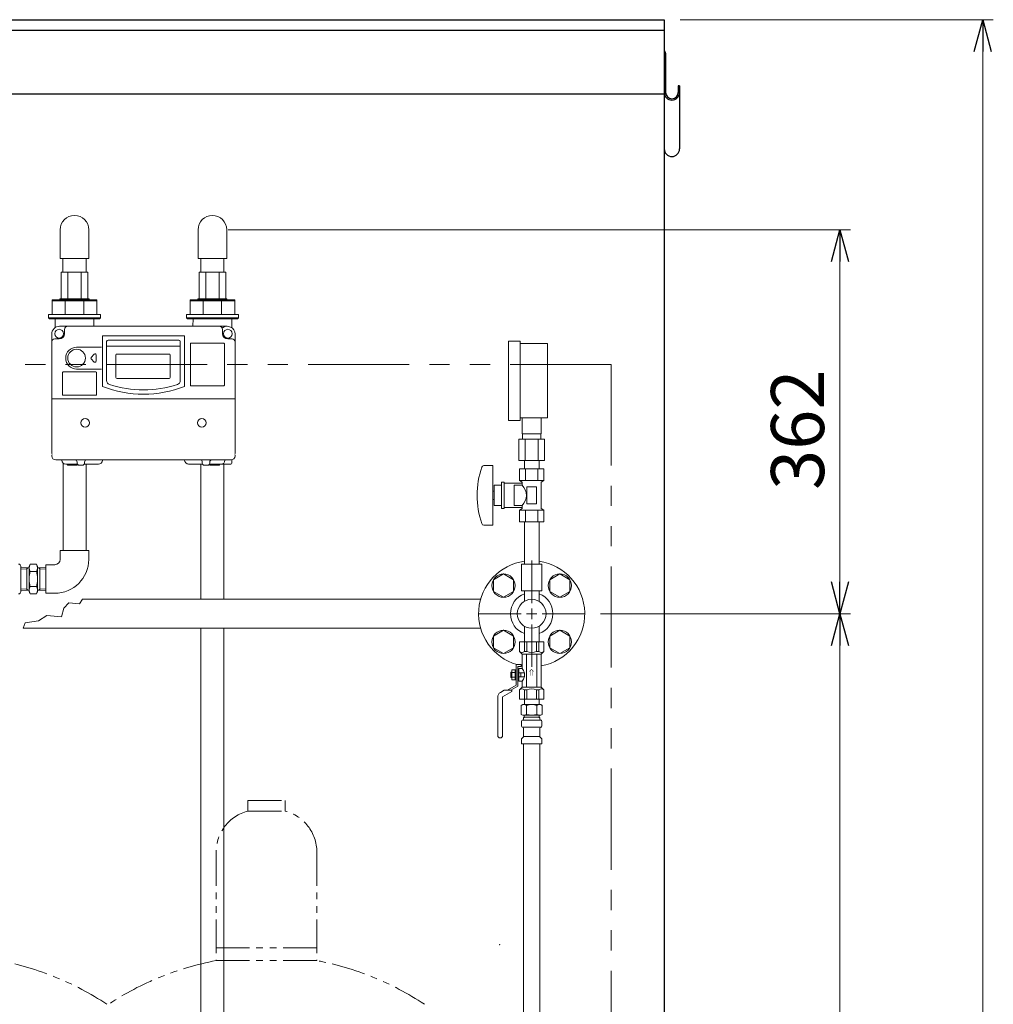
# Model space of a CAD drawing. Units: millimetres. Extents: x 7320 to 16615, y 7374 to 12483.
# Drawn here: x 15697 to 16615, y 8606 to 9534 of the extents above; entities that cross this region are included whole.
import ezdxf

# ---------------------------------------------------------------- set-up
doc = ezdxf.new("R2010")
doc.units = ezdxf.units.MM
doc.linetypes.add('PHANTOM', pattern=[63.5, 31.75, -6.35, 6.35, -6.35, 6.35, -6.35])
doc.linetypes.add('実線', pattern=[0])
for name, color, linetype in [('0000_02', 7, 'Continuous'), ('0007_01', 7, 'Continuous'), ('0029_28_01', 7, 'Continuous'), ('1', 7, 'Continuous'), ('Layer0002', 7, 'Continuous'), ('ガス管', 7, 'Continuous')]:
    doc.layers.add(name, color=color, linetype=linetype)
doc.layers.add('ガス配管細', color=4, linetype='Continuous', lineweight=20)
doc.layers.add('図面枠', color=7, linetype='Continuous', lineweight=50)
doc.styles.add('MtXpl__', font='txt')
doc.styles.get("Standard").update_dxf_attribs({"font": 'simplex.shx', "bigfont": 'bigfont.shx'})

msp = doc.modelspace()

# ---------------------------------------------------------------- linework, layer by layer
at = {"color": 7, "linetype": 'Continuous', "lineweight": 25}
for p, q in [((15304.71, 9533.87), (16304.71, 9533.87)), ((16304.71, 9533.87), (16304.71, 7379.87)), ((14304.71, 9523.87), (16304.71, 9523.87)), ((15304.71, 9463.87), (16304.71, 9463.87))]:
    msp.add_line(p, q, dxfattribs=at)
at = {"linetype": '実線', "lineweight": 9, "ltscale": 0.001}
for p, q in [((16319.71, 9533.87), (16614.88, 9533.87)), ((15893.72, 9335.87), (16480.33, 9335.87)), ((16244.71, 8973.87), (16480.33, 8973.87)), ((16244.71, 8973.87), (16480.33, 8973.87))]:
    msp.add_line(p, q, dxfattribs=at)
at = {"color": 0, "linetype": 'ByBlock', "lineweight": -2}
for p, q in [((16596.84, 9503.87), (16604.88, 9533.87)), ((16604.88, 9533.87), (16612.92, 9503.87)), ((16604.88, 9533.87), (16604.88, 9503.87)), ((16462.3, 9305.87), (16470.33, 9335.87)), ((16470.33, 9335.87), (16478.37, 9305.87)), ((16470.33, 9335.87), (16470.33, 9305.87)), ((16470.33, 8973.87), (16462.3, 9003.87)), ((16478.37, 9003.87), (16470.33, 8973.87)), ((16470.33, 8973.87), (16470.33, 9003.87)), ((16462.3, 8943.87), (16470.33, 8973.87)), ((16470.33, 8973.87), (16478.37, 8943.87)), ((16470.33, 8973.87), (16470.33, 8943.87))]:
    msp.add_line(p, q, dxfattribs=at)
at = {"color": 7, "linetype": '実線', "lineweight": 9, "ltscale": 0.001}
for p, q in [((16604.88, 9503.87), (16604.88, 7403.87)), ((16470.33, 9305.87), (16470.33, 9003.87)), ((16470.33, 8943.87), (16470.33, 7403.87))]:
    msp.add_line(p, q, dxfattribs=at)
at = {"color": 7, "linetype": 'PHANTOM', "lineweight": 9, "ltscale": 3}
for q in [(14354.71, 9208.87), (16254.71, 7380.37)]:
    msp.add_line((16254.71, 9208.87), q, dxfattribs=at)
at = {"layer": '0000_02', "color": 30, "linetype": 'PHANTOM', "lineweight": 9}
for p, q in [((15703.76, 8995.98), (15703.76, 9017.29)), ((15716.02, 8995.98), (15716.02, 9017.29)), ((15698.05, 8997.31), (15703.76, 8997.13)), ((15698.05, 8996.14), (15705.89, 8995.9)), ((15705.89, 8995.91), (15703.76, 8997.14)), ((15713.89, 8995.91), (15716.02, 8997.14)), ((15721.65, 8996.15), (15713.89, 8995.91)), ((15721.65, 8997.31), (15716.02, 8997.14))]:
    msp.add_line(p, q, dxfattribs=at)
at = {"layer": '0007_01', "color": 30, "linetype": 'PHANTOM', "lineweight": 9}
for p, q in [((15705.89, 9018.63), (15705.89, 8994.63)), ((15713.89, 9018.63), (15713.89, 8994.63)), ((15705.89, 8994.63), (15706.96, 8992.78)), ((15706.96, 8999.7), (15712.82, 8999.7)), ((15713.89, 8994.63), (15712.82, 8992.78)), ((15706.96, 8992.78), (15712.82, 8992.78))]:
    msp.add_line(p, q, dxfattribs=at)
for centre, radius, start, end in [((15728.82, 9006.63), 22.93, 162.41205, 197.58795), ((15690.96, 9006.63), 22.93, 342.41205, 17.58795), ((15712.02, 8996.24), 6.13, 145.61575, 214.38425), ((15707.76, 8996.24), 6.13, 325.61575, 34.38425)]:
    msp.add_arc(centre, radius, start, end, dxfattribs=at)
at = {"layer": '0029_28_01', "color": 30, "linetype": 'Continuous', "lineweight": 9}
for p, q in [((15698.05, 9018.62), (15698.05, 8994.62)), ((15698.05, 8994.62), (15698.05, 9018.62))]:
    msp.add_line(p, q, dxfattribs=at)
msp.add_arc((15696.05, 8994.62), 2, 270, 0, dxfattribs=at)
at = {"layer": '1', "color": 3, "linetype": 'Continuous', "lineweight": 9}
for p, q in [((15753.56, 8983.14), (15756.38, 8987.47)), ((16131.59, 8987.47), (15756.38, 8987.47)), ((15736.35, 8970.98), (15738.78, 8979.21)), ((15738.78, 8979.21), (15743.27, 8984.07)), ((15743.27, 8984.07), (15753.56, 8983.14)), ((15702.11, 8965.37), (15714.64, 8967.24)), ((15714.64, 8967.24), (15722.5, 8972.11)), ((15722.5, 8972.11), (15736.35, 8970.98)), ((15700.45, 8960.27), (15702.11, 8965.37)), ((16131.59, 8960.27), (15700.45, 8960.27))]:
    msp.add_line(p, q, dxfattribs=at)
at = {"layer": 'Layer0002', "color": 7, "linetype": 'Continuous', "lineweight": 25}
for p, q in [((16304.71, 9502.17), (16304.71, 9412.08)), ((16305.91, 9502.17), (16305.91, 9465.27)), ((16317.91, 9471.54), (16317.91, 9465.27)), ((16319.11, 9471.54), (16317.91, 9471.54)), ((16319.11, 9471.54), (16319.11, 9412.08))]:
    msp.add_line(p, q, dxfattribs=at)
for centre, radius, start, end in [((16303.01, 9502.17), 2.9, 0, 54.1117), ((16311.91, 9465.27), 7.2, 180, 0), ((16311.91, 9465.27), 6, 180, 0), ((16311.91, 9412.08), 7.2, 180, 0)]:
    msp.add_arc(centre, radius, start, end, dxfattribs=at)
at = {"layer": 'ガス管', "color": 6, "linetype": '実線', "lineweight": 9, "ltscale": 0.001}
for p, q in [((16168.71, 9230.97), (16157.71, 9230.97)), ((16157.71, 9155.97), (16157.71, 9230.97)), ((16168.71, 9155.97), (16168.71, 9230.97)), ((16194.71, 9228.47), (16168.71, 9228.47)), ((16194.71, 9158.47), (16194.71, 9228.47)), ((16168.71, 9155.97), (16157.71, 9155.97)), ((16194.71, 9158.47), (16168.71, 9158.47)), ((16170.71, 9143.47), (16170.71, 9158.47)), ((16188.71, 9143.47), (16188.71, 9158.47)), ((16170.71, 9143.47), (16188.71, 9143.47)), ((16171.06, 9138.47), (16171.06, 9143.47)), ((16188.36, 9138.47), (16188.36, 9143.47)), ((16167.58, 9138.47), (16191.83, 9138.47)), ((16167.58, 9138.47), (16167.58, 9118.47)), ((16173.64, 9138.47), (16173.64, 9118.47)), ((16185.77, 9138.47), (16185.77, 9118.47)), ((16191.83, 9138.47), (16191.83, 9118.47)), ((16167.58, 9118.47), (16191.83, 9118.47)), ((16172.81, 9110.47), (16172.81, 9118.47)), ((16186.61, 9110.47), (16186.61, 9118.47)), ((16134.61, 9113.47), (16143.21, 9113.47)), ((16143.21, 9113.47), (16143.21, 9057.47)), ((16168.16, 9110.47), (16191.25, 9110.47)), ((16168.16, 9110.47), (16168.16, 9099.47)), ((16186.61, 9110.47), (16172.81, 9110.47)), ((16173.93, 9110.47), (16173.93, 9099.47)), ((16185.48, 9110.47), (16185.48, 9099.47)), ((16191.25, 9110.47), (16191.25, 9099.47)), ((16151.21, 9097.97), (16151.21, 9072.97)), ((16151.21, 9097.97), (16153.71, 9097.97)), ((16153.71, 9097.97), (16153.71, 9072.97)), ((16153.71, 9096.97), (16170.71, 9096.97)), ((16168.16, 9099.47), (16191.25, 9099.47)), ((16168.16, 9099.47), (16170.71, 9098)), ((16170.71, 9098), (16170.71, 9094.97)), ((16191.25, 9099.47), (16188.71, 9098)), ((16188.71, 9098), (16188.71, 9072.94)), ((16143.21, 9089.47), (16144.21, 9089.47)), ((16144.21, 9094.97), (16144.21, 9075.97)), ((16144.21, 9094.97), (16151.21, 9094.97)), ((16163.21, 9094.97), (16163.21, 9075.97)), ((16163.21, 9094.97), (16170.71, 9094.97)), ((16175.21, 9093.47), (16184.21, 9093.47)), ((16175.21, 9093.47), (16175.21, 9077.47)), ((16184.21, 9093.47), (16184.21, 9077.47)), ((16143.21, 9081.47), (16144.21, 9081.47)), ((16144.21, 9075.97), (16151.21, 9075.97)), ((16151.21, 9072.97), (16153.71, 9072.97)), ((16153.71, 9073.97), (16170.71, 9073.97)), ((16163.21, 9075.97), (16170.71, 9075.97)), ((16168.16, 9071.47), (16170.71, 9072.94)), ((16168.16, 9071.47), (16191.25, 9071.47)), ((16168.16, 9060.47), (16168.16, 9071.47)), ((16170.71, 9075.97), (16170.71, 9072.94)), ((16173.93, 9060.47), (16173.93, 9071.47)), ((16175.21, 9077.47), (16184.21, 9077.47)), ((16185.48, 9060.47), (16185.48, 9071.47)), ((16191.25, 9071.47), (16188.71, 9072.94)), ((16191.25, 9060.47), (16191.25, 9071.47)), ((16168.16, 9060.47), (16191.25, 9060.47)), ((16172.81, 9060.47), (16172.81, 9020.47)), ((16186.61, 9060.47), (16186.61, 9020.47)), ((16134.61, 9057.47), (16143.21, 9057.47)), ((16170.21, 9020.47), (16189.21, 9020.47)), ((16170.21, 9020.47), (16170.21, 8995.47)), ((16189.21, 9020.47), (16189.21, 8995.47)), ((16170.21, 8995.47), (16189.21, 8995.47))]:
    msp.add_line(p, q, dxfattribs=at)
at = {"layer": 'ガス管', "color": 3, "linetype": '実線', "lineweight": 9, "ltscale": 0.001}
for p, q in [((16179.71, 8983.87), (16179.71, 9023.99)), ((16143.69, 9005.87), (16153.19, 9011.36)), ((16143.69, 8994.9), (16143.69, 9005.87)), ((16153.19, 9011.36), (16162.69, 9005.87)), ((16162.69, 9005.87), (16162.69, 8994.9)), ((16196.72, 9005.87), (16206.22, 9011.36)), ((16196.72, 8994.9), (16196.72, 9005.87)), ((16206.22, 9011.36), (16215.72, 9005.87)), ((16215.72, 9005.87), (16215.72, 8994.9)), ((16153.19, 8989.42), (16143.69, 8994.9)), ((16162.69, 8994.9), (16153.19, 8989.42)), ((16172.81, 8985.59), (16172.81, 8995.47)), ((16186.61, 8985.59), (16186.61, 8995.47)), ((16206.22, 8989.42), (16196.72, 8994.9)), ((16215.72, 8994.9), (16206.22, 8989.42)), ((16129.59, 8973.87), (16169.71, 8973.87)), ((16189.71, 8973.87), (16229.83, 8973.87)), ((16143.69, 8952.84), (16153.19, 8958.32)), ((16153.19, 8958.32), (16162.69, 8952.84)), ((16172.81, 8962.15), (16172.81, 8947.27)), ((16179.71, 8923.75), (16179.71, 8963.87)), ((16186.61, 8962.15), (16186.61, 8947.27)), ((16196.72, 8952.84), (16206.22, 8958.32)), ((16206.22, 8958.32), (16215.72, 8952.84)), ((16143.69, 8941.87), (16143.69, 8952.84)), ((16162.69, 8952.84), (16162.69, 8941.87)), ((16196.72, 8941.87), (16196.72, 8952.84)), ((16215.72, 8952.84), (16215.72, 8941.87)), ((16153.19, 8936.38), (16143.69, 8941.87)), ((16162.69, 8941.87), (16153.19, 8936.38)), ((16168.21, 8947.27), (16191.21, 8947.27)), ((16168.21, 8947.27), (16168.21, 8938.27)), ((16172.96, 8947.27), (16172.96, 8938.27)), ((16175.02, 8947.27), (16175.02, 8938.27)), ((16184.4, 8947.27), (16184.4, 8938.27)), ((16186.45, 8947.27), (16186.45, 8938.27)), ((16191.21, 8947.27), (16191.21, 8938.27)), ((16206.22, 8936.38), (16196.72, 8941.87)), ((16215.72, 8941.87), (16206.22, 8936.38)), ((16168.21, 8938.27), (16170.71, 8935.77)), ((16170.71, 8922.27), (16170.71, 8935.77)), ((16170.71, 8935.77), (16188.71, 8935.77)), ((16172.96, 8938.27), (16175.02, 8938.27)), ((16174.71, 8904.77), (16174.71, 8935.77)), ((16186.45, 8938.27), (16184.4, 8938.27)), ((16184.71, 8904.77), (16184.71, 8935.77)), ((16191.21, 8938.27), (16188.71, 8935.77)), ((16188.71, 8904.77), (16188.71, 8935.77)), ((16160.91, 8911.65), (16160.91, 8920.89)), ((16160.91, 8920.89), (16165.11, 8920.89)), ((16164.11, 8911.65), (16164.11, 8920.89)), ((16165.11, 8925.87), (16165.11, 8906.54)), ((16165.11, 8925.87), (16169.71, 8925.87)), ((16166.71, 8924.27), (16169.71, 8924.27)), ((16166.71, 8905.61), (16166.71, 8924.27)), ((16166.71, 8922.04), (16167.71, 8922.04)), ((16167.71, 8922.27), (16170.71, 8922.27)), ((16167.71, 8914.77), (16167.71, 8922.27)), ((16169.71, 8924.27), (16169.71, 8925.87)), ((16159.91, 8913.87), (16159.91, 8918.67)), ((16159.91, 8918.67), (16160.91, 8918.67)), ((16159.91, 8913.87), (16160.91, 8913.87)), ((16160.91, 8918.58), (16164.11, 8918.58)), ((16160.91, 8913.96), (16164.11, 8913.96)), ((16160.91, 8911.65), (16165.11, 8911.65)), ((16166.71, 8910.5), (16167.71, 8910.5)), ((16167.71, 8918.27), (16173.01, 8918.27)), ((16167.71, 8910.27), (16167.71, 8914.77)), ((16173.01, 8914.27), (16167.71, 8914.27)), ((16169.51, 8914.27), (16169.51, 8918.27)), ((16173.01, 8914.27), (16173.01, 8918.27)), ((16153.85, 8901.77), (16150.21, 8899.67)), ((16153.85, 8901.77), (16161.11, 8901.77)), ((16165.11, 8906.54), (16156.85, 8901.77)), ((16166.71, 8905.61), (16160.05, 8901.77)), ((16161.11, 8901.77), (16161.11, 8900.65)), ((16167.71, 8910.27), (16170.71, 8910.27)), ((16168.21, 8902.27), (16170.71, 8904.77)), ((16168.21, 8893.27), (16168.21, 8902.27)), ((16170.71, 8904.77), (16170.71, 8910.27)), ((16170.71, 8904.77), (16188.71, 8904.77)), ((16172.96, 8893.27), (16172.96, 8902.27)), ((16172.96, 8902.27), (16175.02, 8902.27)), ((16175.02, 8893.27), (16175.02, 8902.27)), ((16184.4, 8893.27), (16184.4, 8902.27)), ((16186.45, 8902.27), (16184.4, 8902.27)), ((16186.45, 8893.27), (16186.45, 8902.27)), ((16191.21, 8902.27), (16188.71, 8904.77)), ((16191.21, 8893.27), (16191.21, 8902.27)), ((16147.71, 8895.34), (16147.71, 8859.07)), ((16161.11, 8900.65), (16152.31, 8895.57)), ((16152.31, 8895.57), (16152.31, 8859.07)), ((16168.21, 8893.27), (16191.21, 8893.27)), ((16186.61, 8893.27), (16172.81, 8893.27)), ((16186.61, 8893.27), (16172.81, 8893.27)), ((16172.81, 8893.27), (16172.81, 8888.27)), ((16186.61, 8893.27), (16186.61, 8888.27)), ((16169.92, 8887.51), (16171.23, 8888.27)), ((16169.92, 8887.51), (16169.92, 8879.03)), ((16188.23, 8888.27), (16171.23, 8888.27)), ((16188.23, 8888.27), (16171.23, 8888.27)), ((16174.82, 8887.51), (16174.82, 8879.03)), ((16184.64, 8887.51), (16184.64, 8879.03)), ((16189.55, 8887.51), (16188.23, 8888.27)), ((16189.55, 8887.51), (16189.55, 8879.03)), ((16169.92, 8879.03), (16171.23, 8878.27)), ((16170.92, 8873.47), (16171.29, 8873.57)), ((16188.23, 8878.27), (16171.23, 8878.27)), ((16188.17, 8873.57), (16171.29, 8873.57)), ((16172.03, 8874.54), (16172.03, 8875.27)), ((16172.73, 8877.77), (16172.73, 8876.27)), ((16186.73, 8876.27), (16172.73, 8876.27)), ((16186.43, 8876.27), (16179.73, 8876.27)), ((16186.73, 8877.77), (16186.73, 8876.27)), ((16187.43, 8874.54), (16187.43, 8875.27)), ((16188.54, 8873.47), (16188.17, 8873.57)), ((16189.55, 8879.03), (16188.23, 8878.27)), ((16170.18, 8868.03), (16170.18, 8872.51)), ((16170.92, 8867.07), (16171.29, 8866.97)), ((16188.17, 8866.97), (16171.29, 8866.97)), ((16172.03, 8858.18), (16172.03, 8866)), ((16187.43, 8858.18), (16187.43, 8866)), ((16188.54, 8867.07), (16188.17, 8866.97)), ((16189.28, 8868.03), (16189.28, 8872.51)), ((16170.18, 8851.27), (16170.18, 8855.5)), ((16170.47, 8856.21), (16171.74, 8857.48)), ((16187.43, 8858.18), (16172.03, 8858.18)), ((16188.99, 8856.21), (16187.72, 8857.48)), ((16189.28, 8851.27), (16189.28, 8855.5)), ((16189.28, 8851.27), (16170.18, 8851.27)), ((16171.96, 8851.27), (16171.96, 8325.27)), ((16187.46, 8851.27), (16187.46, 8325.27))]:
    msp.add_line(p, q, dxfattribs=at)
at = {"layer": 'ガス管', "color": 3, "linetype": 'Continuous', "lineweight": 9, "ltscale": 0.001}
for p, q in [((16179.71, 8968.87), (16179.71, 8978.87)), ((16174.71, 8973.87), (16184.71, 8973.87))]:
    msp.add_line(p, q, dxfattribs=at)
at = {"layer": 'ガス管', "color": 3, "linetype": '実線', "lineweight": 9, "ltscale": 0.001}
for centre, radius in [((16153.19, 9000.39), 11), ((16206.22, 9000.39), 11), ((16179.71, 8973.87), 13.6), ((16153.19, 8947.35), 11), ((16206.22, 8947.35), 11)]:
    msp.add_circle(centre, radius, dxfattribs=at)
at = {"layer": 'ガス管', "color": 6, "linetype": '実線', "lineweight": 9, "ltscale": 0.001}
for centre, radius, start, end in [((16209.11, 9085.47), 80.9, 160.75969, 199.24031), ((16134.61, 9111.47), 2, 90, 160.75969), ((16161.46, 9085.47), 13.26, 314.2361, 45.7639), ((16134.61, 9059.47), 2, 199.24031, 270)]:
    msp.add_arc(centre, radius, start, end, dxfattribs=at)
at = {"layer": 'ガス管', "color": 3, "linetype": '実線', "lineweight": 9, "ltscale": 0.001}
for centre, radius, start, end in [((16179.71, 8973.87), 50, 97.93213, 253.7398), ((16179.71, 8973.87), 50, 280.36976, 82.06787), ((16179.71, 8973.87), 20, 110.1818, 249.8182), ((16179.71, 8973.87), 20, 290.1818, 69.8182), ((16170.58, 8941.03), 3.64, 229.24334, 310.75666), ((16179.71, 8950.29), 12.9, 248.68659, 291.31341), ((16188.83, 8941.03), 3.64, 229.24334, 310.75666), ((16164.04, 8916.27), 8.97, 12.8888, 42.0037), ((16164.04, 8916.27), 8.97, 317.9963, 347.1112), ((16170.58, 8899.51), 3.64, 49.24334, 130.75666), ((16179.71, 8890.25), 12.9, 68.68659, 111.31341), ((16188.83, 8899.51), 3.64, 49.24334, 130.75666), ((16152.71, 8895.34), 5, 120, 180), ((16172.37, 8883.92), 4.34, 55.61575, 115.61576), ((16179.73, 8872.03), 16.24, 90.00001, 107.58796), ((16179.73, 8872.03), 16.24, 72.41204, 89.99999), ((16187.09, 8883.92), 4.34, 64.38424, 124.38425), ((16171.18, 8872.51), 1, 105.00001, 180), ((16172.37, 8882.61), 4.34, 244.38424, 304.38425), ((16171.03, 8874.54), 1, 285.00001, 360), ((16173.03, 8875.27), 1, 89.99999, 180), ((16172.23, 8877.77), 0.5, 360, 90), ((16179.73, 8894.51), 16.24, 252.41204, 269.99999), ((16179.73, 8894.51), 16.24, 270.00001, 287.58796), ((16187.09, 8882.61), 4.34, 235.61575, 295.61576), ((16186.43, 8875.27), 1, 360, 90.00001), ((16187.23, 8877.77), 0.5, 90, 180), ((16187.39, 8874.58), 0.612, 89.83135, 90.00001), ((16188.43, 8874.54), 1, 180, 254.99999), ((16188.28, 8872.51), 1, 360, 74.99999), ((16171.18, 8868.03), 1, 180, 254.99999), ((16171.03, 8866), 1, 360, 74.99999), ((16188.43, 8866), 1, 105.00001, 180), ((16188.28, 8868.03), 1, 285.00001, 360), ((16150.01, 8859.07), 2.3, 180, 0), ((16171.18, 8855.5), 1, 135, 180), ((16171.03, 8858.18), 1, 315, 360), ((16188.43, 8858.18), 1, 180, 225), ((16188.28, 8855.5), 1, 360, 45)]:
    msp.add_arc(centre, radius, start, end, dxfattribs=at)
msp.add_point((16149.54, 8661.79), dxfattribs=at)
at = {"layer": 'ガス配管細', "color": 4, "linetype": 'PHANTOM', "lineweight": 9}
for p, q in [((15912.21, 8797.87), (15947.21, 8797.87)), ((15912.21, 8797.87), (15912.21, 8787.87)), ((15947.21, 8797.87), (15947.21, 8787.87)), ((15912.21, 8787.87), (15947.21, 8787.87)), ((15882.21, 8749.14), (15882.21, 8646.87)), ((15977.21, 8749.14), (15977.21, 8646.87)), ((15977.21, 8658.87), (15882.21, 8658.87)), ((15977.21, 8646.87), (15882.21, 8646.87))]:
    msp.add_line(p, q, dxfattribs=at)
for centre, radius, start, end in [((15922.21, 8749.14), 40, 104.47751, 180), ((15937.21, 8749.14), 40, 0, 75.52249), ((15627.87, 8378.59), 272.9, 56.32678, 79.44286), ((15932.21, 8378.59), 272.9, 100.55714, 123.67322), ((15927.21, 8378.59), 272.9, 56.32678, 79.44286)]:
    msp.add_arc(centre, radius, start, end, dxfattribs=at)
at = {"layer": '図面枠', "color": 30, "lineweight": 9, "ltscale": 0.5}
for p, q in [((15735.22, 9335.87), (15735.22, 9308.87)), ((15762.22, 9335.87), (15762.22, 9308.87)), ((15865.22, 9335.87), (15865.22, 9308.87)), ((15892.22, 9335.87), (15892.22, 9308.87)), ((15762.22, 9308.87), (15735.22, 9308.87)), ((15737.87, 9295.87), (15737.87, 9308.87)), ((15759.57, 9295.87), (15759.57, 9308.87)), ((15892.22, 9308.87), (15865.22, 9308.87)), ((15867.87, 9295.87), (15867.87, 9308.87)), ((15889.57, 9295.87), (15889.57, 9308.87)), ((15736.19, 9295.87), (15736.19, 9270.87)), ((15761.25, 9295.87), (15736.19, 9295.87)), ((15742.46, 9295.87), (15742.46, 9270.87)), ((15754.98, 9295.87), (15754.98, 9270.87)), ((15761.25, 9295.87), (15761.25, 9270.87)), ((15866.19, 9295.87), (15866.19, 9270.87)), ((15891.25, 9295.87), (15866.19, 9295.87)), ((15872.46, 9295.87), (15872.46, 9270.87)), ((15884.98, 9295.87), (15884.98, 9270.87)), ((15891.25, 9295.87), (15891.25, 9270.87)), ((15727.72, 9269.87), (15727.72, 9255.87)), ((15734.97, 9269.87), (15727.72, 9269.87)), ((15769.72, 9268.87), (15727.72, 9268.87)), ((15734.97, 9270.87), (15734.97, 9269.87)), ((15762.47, 9270.87), (15734.97, 9270.87)), ((15769.72, 9269.87), (15734.97, 9269.87)), ((15740.02, 9268.87), (15740.02, 9255.87)), ((15757.42, 9268.87), (15757.42, 9255.87)), ((15762.47, 9269.87), (15762.47, 9270.87)), ((15769.72, 9255.87), (15769.72, 9269.87)), ((15857.72, 9269.87), (15857.72, 9255.87)), ((15864.97, 9269.87), (15857.72, 9269.87)), ((15899.72, 9268.87), (15857.72, 9268.87)), ((15864.97, 9270.87), (15864.97, 9269.87)), ((15892.47, 9270.87), (15864.97, 9270.87)), ((15899.72, 9269.87), (15864.97, 9269.87)), ((15870.02, 9268.87), (15870.02, 9255.87)), ((15887.42, 9268.87), (15887.42, 9255.87)), ((15892.47, 9269.87), (15892.47, 9270.87)), ((15899.72, 9255.87), (15899.72, 9269.87)), ((15727.72, 9255.87), (15724.22, 9255.87)), ((15724.22, 9255.87), (15724.22, 9252.87)), ((15769.72, 9255.87), (15727.72, 9255.87)), ((15773.22, 9255.87), (15769.72, 9255.87)), ((15773.22, 9252.87), (15773.22, 9255.87)), ((15857.72, 9255.87), (15854.22, 9255.87)), ((15854.22, 9255.87), (15854.22, 9252.87)), ((15899.72, 9255.87), (15857.72, 9255.87)), ((15903.22, 9255.87), (15899.72, 9255.87)), ((15903.22, 9252.87), (15903.22, 9255.87)), ((15724.22, 9252.87), (15725.22, 9251.87)), ((15773.22, 9252.87), (15724.22, 9252.87)), ((15725.22, 9251.87), (15772.22, 9251.87)), ((15730.4, 9243.5), (15730.55, 9251.87)), ((15892.72, 9244.87), (15734.72, 9244.87)), ((15767.02, 9244.87), (15766.89, 9251.87)), ((15772.22, 9251.87), (15773.22, 9252.87)), ((15854.22, 9252.87), (15855.22, 9251.87)), ((15903.22, 9252.87), (15854.22, 9252.87)), ((15855.22, 9251.87), (15902.22, 9251.87)), ((15860.42, 9244.87), (15860.55, 9251.87)), ((15897.04, 9243.5), (15896.89, 9251.87)), ((15902.22, 9251.87), (15903.22, 9252.87)), ((15727.22, 9143.87), (15727.22, 9237.37)), ((15739.22, 9241.87), (15739.22, 9237.87)), ((15774.97, 9235.87), (15852.47, 9235.87)), ((15774.97, 9188.06), (15774.97, 9235.87)), ((15852.47, 9188.06), (15852.47, 9235.87)), ((15888.22, 9241.87), (15888.22, 9237.87)), ((15900.22, 9143.87), (15900.22, 9237.37)), ((15730.22, 9232.87), (15734.22, 9232.87)), ((15778.97, 9193.71), (15778.97, 9230.37)), ((15778.97, 9226.12), (15848.47, 9226.12)), ((15780.47, 9231.87), (15846.97, 9231.87)), ((15848.47, 9193.71), (15848.47, 9230.37)), ((15857.97, 9189.37), (15857.97, 9228.37)), ((15889.47, 9228.87), (15858.47, 9228.87)), ((15889.97, 9189.37), (15889.97, 9228.37)), ((15897.22, 9232.87), (15893.22, 9232.87)), ((15750.72, 9225.17), (15774.29, 9225.17)), ((15764.41, 9215.58), (15767.41, 9218.58)), ((15769.12, 9217.87), (15769.12, 9214.87)), ((15787.82, 9196.62), (15787.82, 9217.72)), ((15788.82, 9218.72), (15793.82, 9218.72)), ((15793.82, 9218.72), (15803.91, 9218.72)), ((15803.91, 9218.72), (15818.82, 9218.72)), ((15818.82, 9218.72), (15837.82, 9218.72)), ((15838.82, 9217.72), (15838.82, 9196.62)), ((15767.41, 9211.16), (15764.41, 9214.16)), ((15769.12, 9214.87), (15769.12, 9211.87)), ((15737.47, 9180.37), (15737.47, 9201.37)), ((15768.97, 9201.87), (15737.97, 9201.87)), ((15750.72, 9204.57), (15774.29, 9204.57)), ((15750.72, 9204.57), (15774.29, 9204.57)), ((15769.47, 9180.37), (15769.47, 9201.37)), ((15837.82, 9195.62), (15788.82, 9195.62)), ((15768.97, 9179.87), (15737.97, 9179.87)), ((15858.47, 9188.87), (15889.47, 9188.87)), ((15727.22, 9176.37), (15900.22, 9176.37)), ((15727.22, 9143.87), (15727.22, 9124.87)), ((15900.22, 9143.87), (15900.22, 9124.87)), ((15727.22, 9124.87), (15727.7, 9124.87)), ((15899.74, 9124.87), (15900.22, 9124.87)), ((15727.7, 9123.87), (15727.22, 9123.39)), ((15727.22, 9122.87), (15727.22, 9123.39)), ((15896.22, 9118.87), (15731.22, 9118.87)), ((15736.84, 9118.5), (15736.83, 9118.87)), ((15737.88, 9033.63), (15737.88, 9116)), ((15740.54, 9114.87), (15751.49, 9114.87)), ((15751.22, 9116.87), (15751.22, 9115.87)), ((15757.95, 9114.87), (15771.3, 9114.87)), ((15758.22, 9116.87), (15758.22, 9115.87)), ((15759.58, 9033.63), (15759.58, 9114.87)), ((15775, 9118.5), (15775.01, 9118.87)), ((15852.33, 9118.8), (15852.33, 9118.87)), ((15856.33, 9114.87), (15869.49, 9114.87)), ((15867.86, 8987.47), (15867.86, 9114.87)), ((15869.22, 9116.87), (15869.22, 9115.87)), ((15875.95, 9114.87), (15896, 9114.87)), ((15876.22, 9116.87), (15876.22, 9115.87)), ((15885.3, 9114.84), (15885.26, 9114.33)), ((15889.56, 8987.47), (15889.56, 9114.87)), ((15890.5, 9118.5), (15890.51, 9118.87)), ((15897, 9115.83), (15897.11, 9118.97)), ((15899.74, 9123.87), (15900.22, 9123.39)), ((15900.22, 9122.87), (15900.22, 9123.39)), ((15742.16, 9114.6), (15742.18, 9114.33)), ((15742.18, 9114.33), (15742.22, 9113.87)), ((15742.68, 9113.87), (15742.22, 9113.87)), ((15750.76, 9113.87), (15742.68, 9113.87)), ((15750.76, 9113.87), (15751.22, 9113.87)), ((15751.26, 9114.33), (15751.22, 9113.87)), ((15751.28, 9114.6), (15751.26, 9114.33)), ((15753.22, 9113.87), (15756.22, 9113.87)), ((15755.94, 9113.87), (15754.97, 9113.87)), ((15756, 9113.87), (15755.94, 9113.87)), ((15871.22, 9113.87), (15874.22, 9113.87)), ((15871.44, 9113.87), (15871.5, 9113.87)), ((15876.16, 9114.6), (15876.18, 9114.33)), ((15876.68, 9113.87), (15884.76, 9113.87)), ((15762.15, 9033.63), (15735.15, 9033.63)), ((15735.15, 9025.13), (15735.15, 9033.63)), ((15762.15, 9025.13), (15762.15, 9033.63)), ((15698.05, 9017.1), (15705.89, 9017.34)), ((15698.05, 9015.94), (15703.76, 9016.12)), ((15705.89, 9017.35), (15703.76, 9016.13)), ((15706.96, 9020.49), (15705.89, 9018.63)), ((15706.96, 9020.49), (15712.82, 9020.49)), ((15706.96, 9013.56), (15712.82, 9013.56)), ((15712.82, 9020.49), (15713.89, 9018.63)), ((15713.89, 9017.35), (15716.02, 9016.13)), ((15721.65, 9017.11), (15713.89, 9017.35)), ((15721.65, 9015.95), (15716.02, 9016.13)), ((15730.15, 9020.13), (15721.65, 9020.13)), ((15721.65, 8993.13), (15721.65, 9020.13)), ((15730.15, 8993.13), (15721.65, 8993.13)), ((15867.87, 8104.74), (15867.86, 8960.27)), ((15889.57, 8104.74), (15889.56, 8960.27))]:
    msp.add_line(p, q, dxfattribs=at)
for centre, radius in [((15734.22, 9237.87), 4.11), ((15893.22, 9237.87), 4.11), ((15750.72, 9214.87), 8.3), ((15758.72, 9153.87), 4), ((15868.72, 9153.87), 4)]:
    msp.add_circle(centre, radius, dxfattribs=at)
for centre, radius, start, end in [((15748.72, 9335.87), 13.5, 0, 180), ((15878.72, 9335.87), 13.5, 0, 180), ((15734.72, 9237.37), 7.5, 90, 180), ((15742.22, 9241.87), 3, 90, 180), ((15885.22, 9241.87), 3, 0, 90), ((15892.72, 9237.37), 7.5, 0, 129.63962), ((15734.22, 9237.87), 5, 270, 0), ((15893.22, 9237.87), 5, 180, 270), ((15730.22, 9229.87), 3, 90, 180), ((15780.47, 9230.37), 1.5, 90, 180), ((15846.97, 9230.37), 1.5, 0, 90), ((15858.47, 9228.37), 0.5, 90, 180), ((15889.47, 9228.37), 0.5, 0, 90), ((15897.22, 9229.87), 3, 0, 90), ((15750.72, 9214.87), 10.3, 90, 270), ((15768.12, 9217.87), 1, 0, 135), ((15788.82, 9217.72), 1, 90, 180), ((15837.82, 9217.72), 1, 360, 90), ((15765.12, 9214.87), 1, 135, 225), ((15768.12, 9211.87), 1, 225, 0), ((15737.97, 9201.37), 0.5, 90, 180), ((15768.97, 9201.37), 0.5, 0, 90), ((15782.97, 9193.71), 4, 180, 252.09137), ((15813.72, 9288.87), 104, 252.09137, 287.90863), ((15788.82, 9196.62), 1, 180, 270), ((15837.82, 9196.62), 1, 270, 360), ((15844.47, 9193.71), 4, 287.90863, 0), ((15858.47, 9189.37), 0.5, 180, 270), ((15889.47, 9189.37), 0.5, 270, 0), ((15737.97, 9180.37), 0.5, 180, 270), ((15768.97, 9180.37), 0.5, 270, 0), ((15813.72, 9288.87), 108, 248.97371, 291.02629), ((15731.22, 9122.87), 4, 180, 270), ((15740.54, 9118.57), 3.7, 181, 270), ((15741.86, 9114.57), 0.3, 5, 90), ((15749.22, 9116.87), 2, 0, 90), ((15753.22, 9115.87), 2, 180, 270), ((15751.58, 9114.57), 0.3, 106.84633, 175), ((15756.22, 9115.87), 2, 270, 0), ((15760.22, 9116.87), 2, 90, 180), ((15771.3, 9118.57), 3.7, 270, 359), ((15856.33, 9118.87), 4, 181, 270), ((15867.22, 9116.87), 2, 0, 90), ((15871.22, 9115.87), 2, 180, 270), ((15874.22, 9115.87), 2, 270, 0), ((15875.86, 9114.57), 0.3, 5, 73.15367), ((15878.22, 9116.87), 2, 90, 180), ((15886.8, 9118.57), 3.7, 270, 359), ((15896, 9115.87), 1, 270, 358), ((15896.22, 9122.87), 4, 270, 0), ((15742.68, 9114.37), 0.5, 185, 270), ((15750.76, 9114.37), 0.5, 270, 355), ((15876.68, 9114.37), 0.5, 185, 270), ((15884.76, 9114.37), 0.5, 270, 355), ((15730.15, 9025.13), 5, 270, 0), ((15730.15, 9025.13), 32, 270, 0), ((15696.05, 9018.62), 2, 0, 90), ((15712.02, 9017.02), 6.13, 145.61575, 214.38425), ((15707.76, 9017.02), 6.13, 325.61575, 34.38425)]:
    msp.add_arc(centre, radius, start, end, dxfattribs=at)

# ---------------------------------------------------------------- texts
at = {"lineweight": 25}
msp.add_text('362', height=50, rotation=90, dxfattribs=at).set_placement((16455.33, 9090.58))
at = {"layer": 'ガス管', "color": 3, "lineweight": 25, "style": 'MtXpl__'}
msp.add_text('⇒', height=5, rotation=90, dxfattribs=at).set_placement((16182.08, 8915.24))

doc.saveas('drawing.dxf')
